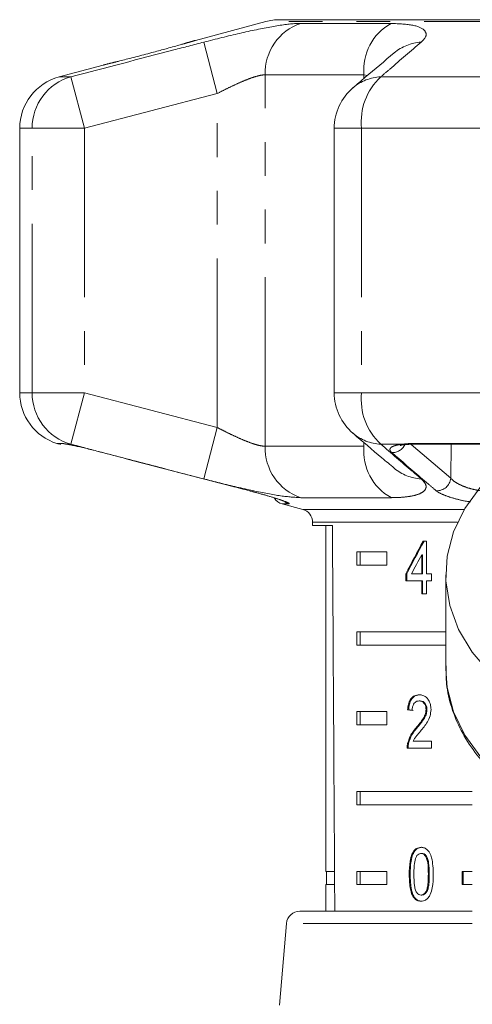
# Model space of a CAD drawing. Units: millimetres. Extents: x -41 to 618, y 7 to 344.
# Drawn here: x 332 to 349, y 297 to 334 of the extents above; entities that cross this region are included whole.
import ezdxf

# ---------------------------------------------------------------- set-up
doc = ezdxf.new("R2010")
doc.units = ezdxf.units.MM
doc.linetypes.add('PHANTOM', pattern=[12.7, 6.35, -1.27, 1.27, -1.27, 1.27, -1.27])

msp = doc.modelspace()

# ---------------------------------------------------------------- linework, layer by layer
at = {"color": 7, "linetype": 'Continuous', "lineweight": 15}
for p, q in [((341.712, 333.956), (339.064, 333.247)), ((354.145, 334.025), (342.229, 334.025)), ((335.606, 332.321), (333.948, 331.876)), ((332.466, 329.944), (332.466, 320.007)), ((344.28, 329.944), (344.28, 320.007)), ((347.288, 318.076), (350.937, 318.076)), ((347.288, 318.076), (347.299, 318.076)), ((342.325, 315.83), (343.095, 315.624)), ((343.466, 315.141), (343.466, 315.025)), ((343.466, 315.025), (344.213, 315.025)), ((343.966, 315.025), (343.966, 302.025)), ((347.749, 314.43), (347.62, 314.43)), ((347.749, 313.199), (347.749, 314.43)), ((345.124, 314.025), (346.254, 314.025)), ((345.124, 314.025), (345.124, 313.525)), ((345.248, 314.025), (345.248, 313.525)), ((346.254, 314.025), (346.254, 313.525)), ((347.566, 313.92), (347.566, 313.199)), ((347.601, 313.92), (347.566, 313.92)), ((347.601, 313.92), (347.601, 313.199)), ((346.254, 313.525), (345.124, 313.525)), ((346.968, 313.199), (346.968, 312.943)), ((347.004, 313.199), (346.968, 313.199)), ((347.004, 313.199), (347.004, 312.943)), ((347.566, 313.199), (347.181, 313.199)), ((347.601, 313.199), (347.566, 313.199)), ((347.935, 313.199), (347.749, 313.199)), ((347.935, 312.943), (347.935, 313.199)), ((348.466, 313.167), (348.466, 309.631)), ((346.968, 312.943), (347.566, 312.943)), ((347.566, 312.943), (347.566, 312.456)), ((347.601, 312.943), (347.566, 312.943)), ((347.601, 312.943), (347.601, 312.456)), ((347.749, 312.456), (347.749, 312.943)), ((347.749, 312.943), (347.935, 312.943)), ((347.566, 312.456), (347.749, 312.456)), ((345.124, 311.025), (348.466, 311.025)), ((345.124, 311.025), (345.124, 310.525)), ((345.248, 311.025), (345.248, 310.525)), ((348.466, 310.525), (345.124, 310.525)), ((347.506, 308.427), (347.47, 308.427)), ((345.124, 308.025), (346.254, 308.025)), ((345.124, 308.025), (345.124, 307.525)), ((345.248, 308.025), (345.248, 307.525)), ((346.254, 308.025), (346.254, 307.525)), ((347.071, 308.094), (347.035, 308.094)), ((347.764, 308.104), (347.729, 308.104)), ((346.254, 307.525), (345.124, 307.525)), ((347.385, 307.406), (347.35, 307.406)), ((347.072, 306.836), (347.036, 306.836)), ((347.934, 306.915), (347.241, 306.915)), ((347.934, 306.658), (347.934, 306.915)), ((347.018, 306.658), (347.934, 306.658)), ((345.124, 305.025), (349.466, 305.025)), ((345.124, 305.025), (345.124, 304.525)), ((345.248, 305.025), (345.248, 304.525)), ((349.466, 304.525), (345.124, 304.525)), ((347.573, 302.696), (347.538, 302.696)), ((344.292, 302.025), (343.966, 302.025)), ((343.991, 302.025), (343.991, 301.525)), ((345.124, 302.025), (346.254, 302.025)), ((345.124, 302.025), (345.124, 301.525)), ((345.248, 302.025), (345.248, 301.525)), ((346.254, 302.025), (346.254, 301.525)), ((347.133, 301.913), (347.098, 301.913)), ((349.082, 302.025), (349.466, 302.025)), ((349.082, 301.525), (349.082, 302.025)), ((349.118, 301.525), (349.118, 302.025)), ((343.966, 301.525), (343.966, 300.525)), ((344.295, 301.525), (343.966, 301.525)), ((346.254, 301.525), (345.124, 301.525)), ((349.466, 301.525), (349.082, 301.525)), ((347.265, 301.094), (347.23, 301.094)), ((347.575, 301.132), (347.54, 301.132)), ((342.986, 300.525), (349.466, 300.525)), ((342.488, 300.068), (342.219, 296.993))]:
    msp.add_line(p, q, dxfattribs=at)
at = {"color": 8, "linetype": 'PHANTOM', "lineweight": 0}
for p, q in [((354.004, 333.956), (341.712, 333.956)), ((343.022, 333.886), (346.418, 333.886)), ((339.881, 331.248), (339.379, 333.18)), ((334.388, 331.876), (333.948, 331.876)), ((334.896, 329.944), (334.388, 331.876)), ((345.396, 331.954), (341.685, 331.954)), ((341.685, 317.997), (341.685, 331.954)), ((345.529, 331.93), (345.396, 331.954)), ((345.396, 331.817), (345.396, 331.954)), ((351.832, 331.876), (346.028, 331.876)), ((339.881, 331.248), (334.896, 329.944)), ((339.881, 318.703), (339.881, 331.248)), ((332.934, 329.944), (332.466, 329.944)), ((332.934, 320.007), (332.934, 329.944)), ((334.896, 329.944), (332.934, 329.944)), ((334.896, 329.944), (334.896, 320.007)), ((345.307, 329.944), (344.28, 329.944)), ((345.307, 329.944), (345.307, 320.007)), ((351.511, 329.944), (345.307, 329.944)), ((332.934, 320.007), (332.466, 320.007)), ((334.896, 320.007), (332.934, 320.007)), ((334.388, 318.075), (334.896, 320.007)), ((334.896, 320.007), (339.881, 318.703)), ((345.307, 320.007), (344.28, 320.007)), ((350.938, 320.007), (345.307, 320.007)), ((339.379, 316.771), (339.881, 318.703)), ((333.867, 318.099), (334.081, 318.099)), ((334.388, 318.075), (334.225, 318.075)), ((341.685, 317.997), (345.396, 317.997)), ((345.396, 317.997), (345.396, 318.135)), ((346.863, 318.075), (346.028, 318.075)), ((347.172, 318.069), (348.659, 316.798)), ((347.223, 318.099), (350.942, 318.099)), ((348.659, 316.798), (348.672, 318.076)), ((346.418, 316.065), (343.022, 316.065)), ((342.575, 315.83), (342.325, 315.83)), ((343.095, 315.624), (349.164, 315.624)), ((348.91, 315.141), (343.466, 315.141)), ((347.85, 301.914), (347.815, 301.914)), ((349.466, 300.068), (342.488, 300.068))]:
    msp.add_line(p, q, dxfattribs=at)
at = {"color": 8, "linetype": 'PHANTOM', "lineweight": 0, "flags": 128}
for points in [[(334.081, 318.099), (334.194, 318.077), (334.234, 318.076)], [(346.863, 318.075), (346.939, 318.059), (346.974, 318.061)], [(347.223, 318.099), (347.273, 318.077), (347.288, 318.076)], [(342.437, 315.892), (342.501, 315.857), (342.575, 315.83)], [(348.466, 309.631), (348.52, 308.935), (348.759, 308.022), (349.183, 307.142), (349.784, 306.316), (350.548, 305.561), (351.46, 304.892), (352.5, 304.324), (353.646, 303.869), (354.873, 303.537), (356.155, 303.335), (357.466, 303.267)]]:
    msp.add_lwpolyline(points, dxfattribs=at)
at = {"color": 7, "linetype": 'Continuous', "lineweight": 15, "flags": 128}
msp.add_lwpolyline([(349.784, 316.482), (349.183, 315.656), (348.759, 314.777), (348.52, 313.863), (348.472, 312.935), (348.616, 312.011), (348.948, 311.112), (349.462, 310.257), (350.146, 309.464)], dxfattribs=at)
at = {"color": 8, "linetype": 'PHANTOM', "lineweight": 0}
for centre, radius, start, end in [((343.66, 332.016), 1.976, 108.8441, 181.7932), ((347.404, 332.128), 2.016, 119.2824, 184.938), ((347.646, 331.448), 1.735, 93.3428, 129.9951), ((334.927, 329.957), 1.994, 105.6901, 180.3526), ((346.105, 330.142), 1.736, 92.5238, 130.2161), ((347.579, 330.197), 2.286, 132.7231, 186.3472), ((334.927, 319.994), 1.994, 179.6474, 254.3099), ((347.579, 319.754), 2.286, 173.6528, 227.2769), ((346.105, 319.809), 1.736, 229.7839, 267.4762), ((343.66, 317.935), 1.976, 178.2068, 251.1559), ((347.404, 317.824), 2.016, 175.062, 240.7176), ((346.46, 318.279), 0.521, 268.0444, 334.2359), ((347.646, 318.503), 1.735, 230.0953, 266.6567), ((348.136, 316.849), 0.525, 267.4001, 354.4778)]:
    msp.add_arc(centre, radius, start, end, dxfattribs=at)
at = {"color": 7, "linetype": 'Continuous', "lineweight": 15}
for centre, radius, start, end in [((342.229, 332.025), 2, 90, 105), ((334.466, 329.944), 2, 105, 180), ((346.28, 329.944), 2, 130.3938, 180), ((334.466, 320.007), 2, 180, 252.5684), ((346.28, 320.007), 2, 180, 229.6062), ((334.017, 318.576), 0.5, 252.5684, 270), ((342.455, 316.313), 0.5, 211.847, 255), ((342.966, 315.141), 0.5, 0, 75), ((342.986, 300.025), 0.5, 90, 175)]:
    msp.add_arc(centre, radius, start, end, dxfattribs=at)
for centre, major_axis, ratio, start_param, end_param in [((357.466, 573.474), (0, 802.059), 0.017455, 1.898883, 1.918044), ((357.466, 314.332), (12.168, 17.513), 0.395346, 1.833442, 1.901248), ((357.466, 314.332), (12.125, 17.451), 0.395346, 1.833423, 1.901472), ((357.466, 313.921), (12.168, 17.513), 0.39535, 1.83895, 1.878624), ((357.466, 308.017), (14, -0.995), 0.070357, 3.876812, 3.895147), ((357.466, 308.017), (13.95, -0.991), 0.070357, 3.876614, 3.895015)]:
    msp.add_ellipse(centre, major_axis=major_axis, ratio=ratio, start_param=start_param, end_param=end_param, dxfattribs=at)
at = {"color": 8, "linetype": 'PHANTOM', "lineweight": 0}
for points, knots in [([(339.379, 333.18), (339.836, 333.295), (340.754, 333.527), (341.971, 333.781), (342.686, 333.879), (342.96, 333.885), (343.022, 333.886)], [0, 0, 0, 0, 0.303776, 0.611412, 0.912925, 1, 1, 1, 1]), ([(346.418, 333.886), (346.714, 333.872), (347.304, 333.844), (347.73, 333.635), (347.762, 333.396), (347.598, 333.232), (347.545, 333.18)], [0, 0, 0, 0, 0.288696, 0.574271, 0.863721, 1, 1, 1, 1]), ([(334.388, 331.876), (335.678, 332.215), (337.341, 332.651), (339.006, 333.083), (339.379, 333.18)], [0, 0, 0, 0, 0.77538, 1, 1, 1, 1]), ([(339.064, 333.247), (339.066, 333.247), (339.069, 333.248), (338.909, 333.201), (338.703, 333.142), (338.622, 333.119)], [0, 0, 0, 0, 0.273003, 0.712604, 1, 1, 1, 1]), ([(347.545, 333.18), (347.154, 332.844), (346.649, 332.411), (346.142, 331.974), (346.028, 331.876)], [0, 0, 0, 0, 0.775381, 1, 1, 1, 1]), ([(336.184, 332.464), (336.071, 332.436), (335.817, 332.372), (335.613, 332.322), (335.608, 332.321), (335.607, 332.32)], [0, 0, 0, 0, 0.3199328, 0.7235186, 1, 1, 1, 1]), ([(341.685, 331.954), (341.655, 331.953), (341.574, 331.949), (341.399, 331.912), (341.153, 331.834), (340.867, 331.721), (340.553, 331.582), (340.22, 331.422), (339.995, 331.307), (339.881, 331.248)], [0, 0, 0, 0, 0.082033, 0.224013, 0.371711, 0.523948, 0.681226, 0.838594, 1, 1, 1, 1]), ([(339.881, 318.703), (339.983, 318.651), (340.188, 318.545), (340.499, 318.395), (340.796, 318.261), (341.073, 318.147), (341.315, 318.064), (341.528, 318.008), (341.632, 318.001), (341.685, 317.997)], [0, 0, 0, 0, 0.143785, 0.291586, 0.442947, 0.581989, 0.725126, 0.860045, 1, 1, 1, 1]), ([(334.081, 318.099), (334.087, 318.098), (334.099, 318.098), (334.13, 318.093), (334.171, 318.085), (334.207, 318.078), (334.225, 318.075)], [0, 0, 0, 0, 0.2439184, 0.4902327, 0.7439127, 1, 1, 1, 1]), ([(339.379, 316.771), (338.734, 316.939), (337.444, 317.274), (335.78, 317.709), (334.762, 317.977), (334.388, 318.075)], [0, 0, 0, 0, 0.38769, 0.775381, 1, 1, 1, 1]), ([(346.028, 318.075), (346.421, 317.736), (346.928, 317.3), (347.432, 316.868), (347.545, 316.771)], [0, 0, 0, 0, 0.77538, 1, 1, 1, 1]), ([(346.442, 317.758), (346.42, 317.78), (346.377, 317.825), (346.366, 317.886), (346.397, 317.943), (346.473, 317.992), (346.591, 318.032), (346.71, 318.056), (346.806, 318.069), (346.844, 318.073), (346.863, 318.075)], [0, 0, 0, 0, 0.1499807, 0.3042919, 0.4545378, 0.6092971, 0.7571933, 0.9095937, 0.954734, 1, 1, 1, 1]), ([(346.863, 318.075), (346.889, 318.078), (346.94, 318.085), (347.027, 318.092), (347.121, 318.098), (347.189, 318.098), (347.223, 318.099)], [0, 0, 0, 0, 0.244242, 0.490564, 0.743955, 1, 1, 1, 1]), ([(348.113, 316.324), (348.015, 316.408), (347.526, 316.824), (346.969, 317.303), (346.51, 317.7), (346.442, 317.758)], [0, 0, 0, 0, 0.175659, 0.878294, 1, 1, 1, 1]), ([(343.022, 316.065), (342.792, 316.079), (342.334, 316.107), (341.249, 316.316), (340.22, 316.556), (339.583, 316.719), (339.379, 316.771)], [0, 0, 0, 0, 0.288696, 0.574271, 0.863721, 1, 1, 1, 1]), ([(347.545, 316.771), (347.602, 316.713), (347.719, 316.597), (347.744, 316.438), (347.657, 316.297), (347.449, 316.186), (347.129, 316.107), (346.812, 316.075), (346.562, 316.066), (346.466, 316.066), (346.418, 316.065)], [0, 0, 0, 0, 0.149698, 0.303846, 0.45537, 0.611603, 0.760166, 0.913196, 0.956545, 1, 1, 1, 1]), ([(348.659, 316.798), (348.671, 316.784), (348.721, 316.724), (348.869, 316.615), (349.135, 316.488), (349.444, 316.383), (349.658, 316.346), (349.761, 316.328)], [0, 0, 0, 0, 0.0771764, 0.3266787, 0.5653427, 0.7915029, 1, 1, 1, 1]), ([(341.093, 316.324), (341.269, 316.278), (341.621, 316.184), (342.086, 316.044), (342.425, 315.928), (342.618, 315.846), (342.59, 315.836), (342.575, 315.83)], [0, 0, 0, 0, 0.202623, 0.405374, 0.60654, 0.801261, 1, 1, 1, 1]), ([(349.395, 315.908), (349.368, 315.911), (349.176, 315.936), (348.833, 316.019), (348.429, 316.144), (348.206, 316.252), (348.13, 316.31), (348.113, 316.324)], [0, 0, 0, 0, 0.046302, 0.322723, 0.60986, 0.907774, 1, 1, 1, 1])]:
    msp.add_open_spline(points, degree=3, knots=knots, dxfattribs=at)
at = {"color": 7, "linetype": 'Continuous', "lineweight": 15}
for points, knots in [([(338.622, 333.119), (338.582, 333.107), (338.423, 333.061), (338.157, 332.987), (337.95, 332.93), (337.922, 332.922)], [0, 0, 0, 0, 0.229568, 0.896945, 1, 1, 1, 1]), ([(339.075, 333.25), (339.07, 333.248), (339.057, 333.245), (338.926, 333.206), (338.719, 333.146), (338.622, 333.119)], [0, 0, 0, 0, 0.217821, 0.635738, 1, 1, 1, 1]), ([(337.922, 332.922), (337.757, 332.877), (337.395, 332.778), (336.819, 332.627), (336.381, 332.514), (336.214, 332.472), (336.184, 332.464)], [0, 0, 0, 0, 0.27283, 0.599605, 0.926259, 1, 1, 1, 1]), ([(346.533, 332.777), (346.171, 332.473), (345.653, 332.039), (345.139, 331.598), (344.985, 331.465)], [0, 0, 0, 0, 0.700061, 1, 1, 1, 1]), ([(336.184, 332.464), (336.168, 332.46), (336.002, 332.418), (335.789, 332.366), (335.617, 332.323), (335.602, 332.319), (335.596, 332.318)], [0, 0, 0, 0, 0.0397268, 0.414341, 0.784242, 1, 1, 1, 1]), ([(344.985, 318.484), (345.344, 318.176), (345.858, 317.737), (346.379, 317.304), (346.535, 317.175)], [0, 0, 0, 0, 0.700221, 1, 1, 1, 1]), ([(334.196, 318.077), (334.195, 318.077), (334.192, 318.077), (334.213, 318.075), (334.251, 318.068), (334.272, 318.064)], [0, 0, 0, 0, 0.060126, 0.478909, 1, 1, 1, 1]), ([(334.225, 318.075), (334.232, 318.074), (334.274, 318.066), (334.37, 318.048), (334.531, 318.014), (334.722, 317.971), (334.936, 317.921), (335.171, 317.864), (335.363, 317.816), (335.501, 317.78), (335.556, 317.765), (335.584, 317.758)], [0, 0, 0, 0, 0.029923, 0.17116, 0.31637, 0.459232, 0.606035, 0.752322, 0.902677, 0.951269, 1, 1, 1, 1]), ([(346.752, 318.02), (346.758, 318.022), (346.772, 318.027), (346.85, 318.048), (346.941, 318.055), (346.98, 318.058)], [0, 0, 0, 0, 0.3132, 0.708313, 1, 1, 1, 1]), ([(346.913, 318.054), (346.965, 318.06), (347.073, 318.073), (347.222, 318.071), (347.298, 318.07)], [0, 0, 0, 0, 0.48893, 1, 1, 1, 1]), ([(335.584, 317.758), (335.906, 317.674), (337.518, 317.251), (339.354, 316.773), (340.869, 316.382), (341.093, 316.324)], [0, 0, 0, 0, 0.175659, 0.878294, 1, 1, 1, 1]), ([(341.092, 316.323), (341.244, 316.283), (341.563, 316.199), (341.997, 316.07), (342.296, 315.971), (342.443, 315.913), (342.452, 315.908), (342.455, 315.907)], [0, 0, 0, 0, 0.234695, 0.492241, 0.746201, 0.917182, 1, 1, 1, 1]), ([(348.483, 309.747), (348.481, 309.52), (348.475, 308.991), (348.668, 308.171), (349.023, 307.308), (349.543, 306.49), (350.214, 305.732), (351.024, 305.047), (351.958, 304.449), (352.999, 303.951), (354.126, 303.561), (355.316, 303.288), (356.439, 303.143), (357.16, 303.128), (357.466, 303.121)], [0, 0, 0, 0, 0.0645268, 0.1500898, 0.2357571, 0.3218778, 0.4085984, 0.4958647, 0.5835156, 0.6713817, 0.7593391, 0.8473062, 0.9352676, 1, 1, 1, 1]), ([(347.474, 308.658), (347.411, 308.652), (347.306, 308.642), (347.175, 308.541), (347.087, 308.394), (347.047, 308.234), (347.038, 308.129), (347.035, 308.094)], [0, 0, 0, 0, 0.2813645, 0.4739603, 0.6673268, 0.8876306, 1, 1, 1, 1]), ([(347.509, 308.658), (347.447, 308.652), (347.341, 308.642), (347.211, 308.541), (347.122, 308.394), (347.083, 308.234), (347.074, 308.129), (347.071, 308.094)], [0, 0, 0, 0, 0.281364, 0.473961, 0.667329, 0.887632, 1, 1, 1, 1]), ([(347.915, 308.106), (347.911, 308.17), (347.903, 308.297), (347.831, 308.459), (347.731, 308.579), (347.607, 308.648), (347.519, 308.655), (347.474, 308.658)], [0, 0, 0, 0, 0.2043104, 0.4105327, 0.5946645, 0.7923862, 1, 1, 1, 1]), ([(347.208, 308.068), (347.211, 308.116), (347.216, 308.2), (347.257, 308.306), (347.314, 308.377), (347.387, 308.421), (347.442, 308.425), (347.47, 308.427)], [0, 0, 0, 0, 0.24305, 0.424322, 0.605567, 0.791312, 1, 1, 1, 1]), ([(347.47, 308.427), (347.508, 308.423), (347.572, 308.416), (347.652, 308.347), (347.706, 308.259), (347.727, 308.171), (347.728, 308.119), (347.729, 308.104)], [0, 0, 0, 0, 0.289929, 0.501288, 0.712264, 0.918047, 1, 1, 1, 1]), ([(347.506, 308.427), (347.543, 308.423), (347.607, 308.416), (347.688, 308.347), (347.742, 308.259), (347.762, 308.171), (347.764, 308.119), (347.764, 308.104)], [0, 0, 0, 0, 0.289929, 0.501288, 0.712264, 0.918047, 1, 1, 1, 1]), ([(347.729, 308.104), (347.724, 308.053), (347.712, 307.934), (347.621, 307.759), (347.495, 307.585), (347.398, 307.466), (347.35, 307.406)], [0, 0, 0, 0, 0.166526, 0.394072, 0.695701, 1, 1, 1, 1]), ([(347.764, 308.104), (347.759, 308.053), (347.747, 307.934), (347.657, 307.759), (347.53, 307.585), (347.434, 307.466), (347.385, 307.406)], [0, 0, 0, 0, 0.166526, 0.394072, 0.695701, 1, 1, 1, 1]), ([(347.517, 307.286), (347.563, 307.341), (347.654, 307.453), (347.784, 307.636), (347.892, 307.852), (347.907, 308.023), (347.915, 308.106)], [0, 0, 0, 0, 0.251297, 0.503005, 0.756231, 1, 1, 1, 1]), ([(347.35, 307.406), (347.317, 307.367), (347.25, 307.288), (347.128, 307.116), (347.073, 306.948), (347.036, 306.836)], [0, 0, 0, 0, 0.251395, 0.502978, 1, 1, 1, 1]), ([(347.385, 307.406), (347.352, 307.367), (347.286, 307.288), (347.163, 307.116), (347.108, 306.948), (347.072, 306.836)], [0, 0, 0, 0, 0.251394, 0.502977, 1, 1, 1, 1]), ([(347.241, 306.915), (347.26, 306.951), (347.298, 307.023), (347.395, 307.141), (347.468, 307.228), (347.517, 307.286)], [0, 0, 0, 0, 0.251271, 0.50249, 1, 1, 1, 1]), ([(347.036, 306.836), (347.033, 306.822), (347.027, 306.793), (347.02, 306.733), (347.019, 306.688), (347.018, 306.658)], [0, 0, 0, 0, 0.250648, 0.501611, 1, 1, 1, 1]), ([(347.072, 306.836), (347.069, 306.822), (347.063, 306.793), (347.055, 306.733), (347.054, 306.688), (347.054, 306.658)], [0, 0, 0, 0, 0.250648, 0.501611, 1, 1, 1, 1]), ([(347.54, 302.927), (347.481, 302.92), (347.383, 302.908), (347.268, 302.8), (347.181, 302.638), (347.107, 302.338), (347.101, 302.079), (347.098, 301.913)], [0, 0, 0, 0, 0.181966, 0.305562, 0.428911, 0.634449, 1, 1, 1, 1]), ([(347.575, 302.927), (347.517, 302.92), (347.419, 302.908), (347.303, 302.8), (347.216, 302.638), (347.142, 302.338), (347.137, 302.079), (347.133, 301.913)], [0, 0, 0, 0, 0.181966, 0.305563, 0.428912, 0.634451, 1, 1, 1, 1]), ([(347.352, 302.559), (347.363, 302.579), (347.391, 302.627), (347.449, 302.679), (347.504, 302.695), (347.533, 302.696), (347.538, 302.696)], [0, 0, 0, 0, 0.246182, 0.60108, 0.936315, 1, 1, 1, 1]), ([(347.538, 302.696), (347.565, 302.693), (347.619, 302.686), (347.695, 302.618), (347.76, 302.506), (347.81, 302.263), (347.813, 302.059), (347.815, 301.914)], [0, 0, 0, 0, 0.1174959, 0.2360017, 0.3740974, 0.5545191, 1, 1, 1, 1]), ([(348.002, 301.913), (347.994, 302.123), (347.984, 302.409), (347.876, 302.719), (347.777, 302.844), (347.664, 302.914), (347.583, 302.922), (347.54, 302.927)], [0, 0, 0, 0, 0.461003, 0.627059, 0.746204, 0.8648, 1, 1, 1, 1]), ([(347.573, 302.696), (347.6, 302.693), (347.655, 302.686), (347.73, 302.618), (347.796, 302.506), (347.845, 302.263), (347.848, 302.059), (347.85, 301.914)], [0, 0, 0, 0, 0.117496, 0.236001, 0.374097, 0.554518, 1, 1, 1, 1]), ([(347.272, 301.914), (347.273, 301.969), (347.273, 302.08), (347.286, 302.28), (347.307, 302.447), (347.345, 302.542), (347.352, 302.559)], [0, 0, 0, 0, 0.251351, 0.50288, 0.911275, 1, 1, 1, 1]), ([(347.098, 301.913), (347.099, 301.841), (347.101, 301.698), (347.123, 301.442), (347.165, 301.232), (347.219, 301.116), (347.23, 301.094)], [0, 0, 0, 0, 0.251336, 0.502994, 0.907183, 1, 1, 1, 1]), ([(347.133, 301.913), (347.134, 301.841), (347.136, 301.698), (347.159, 301.442), (347.2, 301.232), (347.255, 301.116), (347.265, 301.094)], [0, 0, 0, 0, 0.251336, 0.502993, 0.907183, 1, 1, 1, 1]), ([(347.54, 301.132), (347.513, 301.135), (347.459, 301.143), (347.387, 301.211), (347.323, 301.32), (347.276, 301.565), (347.274, 301.769), (347.272, 301.914)], [0, 0, 0, 0, 0.11594, 0.23281, 0.372311, 0.552074, 1, 1, 1, 1]), ([(347.815, 301.914), (347.814, 301.832), (347.812, 301.673), (347.792, 301.465), (347.749, 301.293), (347.681, 301.193), (347.606, 301.139), (347.561, 301.134), (347.54, 301.132)], [0, 0, 0, 0, 0.251775, 0.491684, 0.646079, 0.802354, 0.907642, 1, 1, 1, 1]), ([(347.54, 300.901), (347.598, 300.908), (347.696, 300.919), (347.817, 301.025), (347.91, 301.184), (347.992, 301.484), (347.998, 301.744), (348.002, 301.913)], [0, 0, 0, 0, 0.18082, 0.303626, 0.426261, 0.626848, 1, 1, 1, 1]), ([(347.85, 301.914), (347.849, 301.832), (347.847, 301.673), (347.828, 301.465), (347.785, 301.293), (347.716, 301.193), (347.642, 301.139), (347.596, 301.134), (347.575, 301.132)], [0, 0, 0, 0, 0.251775, 0.491684, 0.646079, 0.802354, 0.907642, 1, 1, 1, 1]), ([(347.23, 301.094), (347.261, 301.049), (347.324, 300.96), (347.438, 300.907), (347.511, 300.903), (347.54, 300.901)], [0, 0, 0, 0, 0.37747, 0.757166, 1, 1, 1, 1]), ([(347.265, 301.094), (347.296, 301.049), (347.359, 300.96), (347.473, 300.907), (347.546, 300.903), (347.575, 300.901)], [0, 0, 0, 0, 0.377471, 0.757168, 1, 1, 1, 1])]:
    msp.add_open_spline(points, degree=3, knots=knots, dxfattribs=at)

doc.saveas('drawing.dxf')
